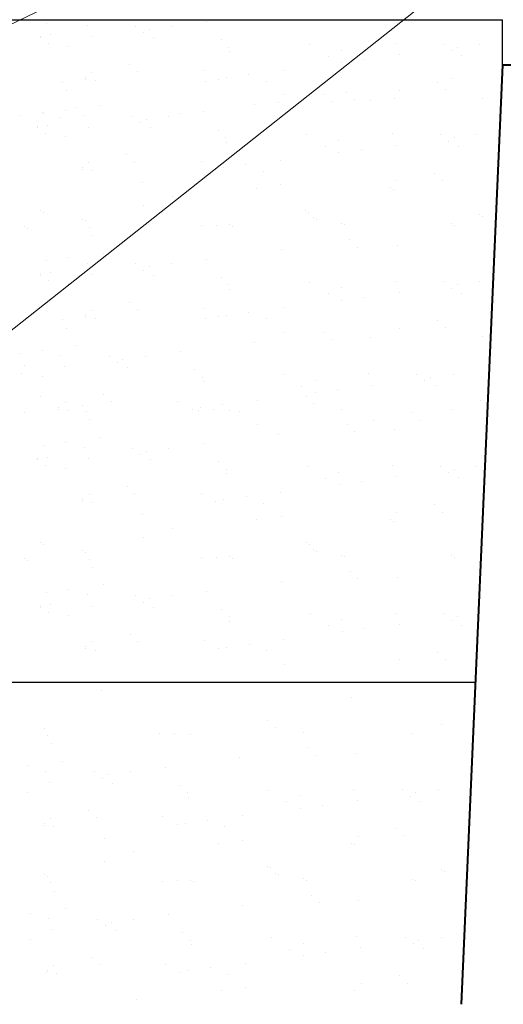
# Model space of a CAD drawing. Units: millimetres. Extents: x 1830072 to 4262050, y -348022 to 737443.
# Drawn here: x 2420054 to 2421171, y 711407 to 713679 of the extents above; entities that cross this region are included whole.
import ezdxf

# ---------------------------------------------------------------- set-up
doc = ezdxf.new("R2010")
doc.units = ezdxf.units.MM
doc.layers.get('0').update_dxf_attribs({"color": 250})
doc.layers.add('61343000', color=7, linetype='Continuous')

msp = doc.modelspace()

# ---------------------------------------------------------------- linework, layer by layer
at = {"color": 0, "lineweight": 0}
for p in [(2418228.776, 712793.512), (2419748.076, 712735.931)]:
    msp.add_line(p, (2422341.991, 714787.883), dxfattribs=at)
at = {"color": 0, "lineweight": 30}
for p, q in [((2416322.562, 713678.78), (2421168.846, 713678.78)), ((2421168.846, 713575.273), (2421168.846, 713678.78)), ((2421106.278, 712149.311), (2416385.129, 712149.311))]:
    msp.add_line(p, q, dxfattribs=at)
at = {"color": 0}
for p, q in [((2420115.116, 713671.517), (2420115.116, 713671.517)), ((2420166.647, 713678.302), (2420166.647, 713678.302)), ((2420209.615, 713665.834), (2420209.615, 713665.834)), ((2420321.359, 713664.297), (2420321.359, 713664.297)), ((2420353.323, 713657.426), (2420353.323, 713657.426)), ((2420404.853, 713664.21), (2420404.853, 713664.21)), ((2420485.339, 713674.807), (2420485.339, 713674.807)), ((2420101.067, 713641.439), (2420101.067, 713641.439)), ((2420102.436, 713637.809), (2420102.436, 713637.809)), ((2420124.967, 713643.865), (2420124.967, 713643.865)), ((2420218.853, 713639.723), (2420218.853, 713639.723)), ((2420339.739, 713649.168), (2420339.739, 713649.168)), ((2420363.107, 713637.701), (2420363.107, 713637.701)), ((2420119.315, 713624.718), (2420119.315, 713624.718)), ((2420166.715, 713617.269), (2420166.715, 713617.269)), ((2420518.755, 713632.763), (2420518.755, 713632.763)), ((2420537.002, 713616.042), (2420537.002, 713616.042)), ((2420724.181, 713621.913), (2420724.181, 713621.913)), ((2420920.737, 713624.01), (2420920.737, 713624.01)), ((2421032.481, 713622.473), (2421032.481, 713622.473)), ((2421064.445, 713615.602), (2421064.445, 713615.602)), ((2421115.975, 713622.387), (2421115.975, 713622.387)), ((2420538.469, 713605.253), (2420538.469, 713605.253)), ((2420765.929, 713595.317), (2420765.929, 713595.317)), ((2420797.61, 713608.559), (2420797.61, 713608.559)), ((2420929.975, 713597.899), (2420929.975, 713597.899)), ((2421050.861, 713607.344), (2421050.861, 713607.344)), ((2421074.229, 713595.877), (2421074.229, 713595.877)), ((2420308.152, 713575.541), (2420308.152, 713575.541)), ((2420797.959, 713580.519), (2420797.959, 713580.519)), ((2420849.49, 713587.303), (2420849.49, 713587.303)), ((2420205.444, 713545.795), (2420205.444, 713545.795)), ((2420220.355, 713557.562), (2420220.355, 713557.562)), ((2420326.4, 713558.82), (2420326.4, 713558.82)), ((2420479.497, 713560.867), (2420479.497, 713560.867)), ((2420531.474, 713545.436), (2420531.474, 713545.436)), ((2420583.004, 713552.22), (2420583.004, 713552.22)), ((2420663.49, 713562.816), (2420663.49, 713562.816)), ((2420796.901, 713545.716), (2420796.901, 713545.716)), ((2421050.152, 713544.502), (2421050.152, 713544.502)), ((2420152.994, 713535.072), (2420152.994, 713535.072)), ((2420205.099, 713541.394), (2420205.099, 713541.394)), ((2420228.056, 713538.66), (2420228.056, 713538.66)), ((2420483.58, 713537.527), (2420483.58, 713537.527)), ((2420513.399, 713541.954), (2420513.399, 713541.954)), ((2420623.131, 713537.12), (2420623.131, 713537.12)), ((2421019.275, 713533.717), (2421019.275, 713533.717)), ((2420160.694, 713516.17), (2420160.694, 713516.17)), ((2420664.089, 713506.104), (2420664.089, 713506.104)), ((2420755.236, 713506.408), (2420755.236, 713506.408)), ((2420809.416, 713511.292), (2420809.416, 713511.292)), ((2420918.296, 713498.132), (2420918.296, 713498.132)), ((2420931.477, 713515.738), (2420931.477, 713515.738)), ((2421037.522, 713516.996), (2421037.522, 713516.996)), ((2420186.007, 713475.653), (2420186.007, 713475.653)), ((2420240.187, 713480.537), (2420240.187, 713480.537)), ((2420596.727, 713483.615), (2420596.727, 713483.615)), ((2420650.907, 713488.499), (2420650.907, 713488.499)), ((2420773.484, 713489.687), (2420773.484, 713489.687)), ((2420827.664, 713494.571), (2420827.664, 713494.571)), ((2420864.116, 713493.248), (2420864.116, 713493.248)), ((2421123.257, 713496.554), (2421123.257, 713496.554)), ((2420053.991, 713458.272), (2420053.991, 713458.272)), ((2420105.522, 713465.056), (2420105.522, 713465.056)), ((2420108.171, 713463.157), (2420108.171, 713463.157)), ((2420148.49, 713452.589), (2420148.49, 713452.589)), ((2420159.702, 713469.941), (2420159.702, 713469.941)), ((2420202.67, 713457.473), (2420202.67, 713457.473)), ((2420314.414, 713455.936), (2420314.414, 713455.936)), ((2420397.908, 713455.85), (2420397.908, 713455.85)), ((2420424.214, 713461.561), (2420424.214, 713461.561)), ((2420478.393, 713466.446), (2420478.393, 713466.446)), ((2420094.122, 713433.078), (2420094.122, 713433.078)), ((2420118.022, 713435.504), (2420118.022, 713435.504)), ((2420211.908, 713431.362), (2420211.908, 713431.362)), ((2420332.794, 713440.807), (2420332.794, 713440.807)), ((2420346.378, 713449.066), (2420346.378, 713449.066)), ((2420095.49, 713429.448), (2420095.49, 713429.448)), ((2420112.37, 713416.357), (2420112.37, 713416.357)), ((2420159.77, 713408.908), (2420159.77, 713408.908)), ((2420356.162, 713429.34), (2420356.162, 713429.34)), ((2420511.809, 713424.402), (2420511.809, 713424.402)), ((2420530.057, 713407.682), (2420530.057, 713407.682)), ((2420717.236, 713413.552), (2420717.236, 713413.552)), ((2420913.792, 713415.649), (2420913.792, 713415.649)), ((2421025.536, 713414.113), (2421025.536, 713414.113)), ((2421057.5, 713407.242), (2421057.5, 713407.242)), ((2421109.03, 713414.026), (2421109.03, 713414.026)), ((2420531.524, 713396.893), (2420531.524, 713396.893)), ((2420758.984, 713386.956), (2420758.984, 713386.956)), ((2420790.665, 713400.198), (2420790.665, 713400.198)), ((2420923.03, 713389.538), (2420923.03, 713389.538)), ((2421043.916, 713398.983), (2421043.916, 713398.983)), ((2421067.284, 713387.516), (2421067.284, 713387.516)), ((2420301.207, 713367.18), (2420301.207, 713367.18)), ((2420791.014, 713372.158), (2420791.014, 713372.158)), ((2420842.545, 713378.942), (2420842.545, 713378.942)), ((2420213.41, 713349.201), (2420213.41, 713349.201)), ((2420319.455, 713350.459), (2420319.455, 713350.459)), ((2420472.552, 713352.506), (2420472.552, 713352.506)), ((2420576.059, 713343.859), (2420576.059, 713343.859)), ((2420656.545, 713354.455), (2420656.545, 713354.455)), ((2420198.154, 713333.033), (2420198.154, 713333.033)), ((2420198.498, 713337.434), (2420198.498, 713337.434)), ((2420221.111, 713330.299), (2420221.111, 713330.299)), ((2420506.454, 713333.593), (2420506.454, 713333.593)), ((2420524.529, 713337.075), (2420524.529, 713337.075)), ((2420616.186, 713328.759), (2420616.186, 713328.759)), ((2421012.329, 713325.356), (2421012.329, 713325.356)), ((2420338.027, 713303.068), (2420338.027, 713303.068)), ((2420657.144, 713297.743), (2420657.144, 713297.743)), ((2420924.532, 713307.377), (2420924.532, 713307.377)), ((2421030.577, 713308.636), (2421030.577, 713308.636)), ((2420405.584, 713271.537), (2420405.584, 713271.537)), ((2420600.976, 713290.649), (2420600.976, 713290.649)), ((2420909.276, 713291.209), (2420909.276, 713291.209)), ((2420916.221, 713287.266), (2420916.221, 713287.266)), ((2420339.03, 713250.052), (2420339.03, 713250.052)), ((2420101.727, 713238.693), (2420101.727, 713238.693)), ((2420108.672, 713234.749), (2420108.672, 713234.749)), ((2420714.723, 713238.467), (2420714.723, 713238.467)), ((2420721.668, 713234.523), (2420721.668, 713234.523)), ((2421116.706, 713229.713), (2421116.706, 713229.713)), ((2421123.651, 713225.769), (2421123.651, 713225.769)), ((2420199.449, 713218.848), (2420199.449, 713218.848)), ((2420206.394, 713214.904), (2420206.394, 713214.904)), ((2420473.26, 713203.044), (2420473.26, 713203.044)), ((2420507.222, 713204.145), (2420507.222, 713204.145)), ((2420537.76, 713206.137), (2420537.76, 713206.137)), ((2420732.97, 713221.746), (2420732.97, 713221.746)), ((2420739.916, 713217.802), (2420739.916, 713217.802)), ((2420796.901, 713209.442), (2420796.901, 713209.442)), ((2420803.847, 713205.499), (2420803.847, 713205.499)), ((2421050.152, 713208.228), (2421050.152, 713208.228)), ((2421057.097, 713204.284), (2421057.097, 713204.284)), ((2420064.979, 713201.144), (2420064.979, 713201.144)), ((2420071.924, 713197.201), (2420071.924, 713197.201)), ((2420214.119, 713199.739), (2420214.119, 713199.739)), ((2420221.819, 713180.837), (2420221.819, 713180.837)), ((2420544.705, 713202.193), (2420544.705, 713202.193)), ((2420816.361, 713171.075), (2420816.361, 713171.075)), ((2420925.241, 713157.915), (2420925.241, 713157.915)), ((2420247.132, 713140.319), (2420247.132, 713140.319)), ((2420657.852, 713148.281), (2420657.852, 713148.281)), ((2420834.609, 713154.354), (2420834.609, 713154.354)), ((2420115.116, 713122.939), (2420115.116, 713122.939)), ((2420166.647, 713129.723), (2420166.647, 713129.723)), ((2420209.615, 713117.255), (2420209.615, 713117.255)), ((2420321.359, 713115.719), (2420321.359, 713115.719)), ((2420404.853, 713115.632), (2420404.853, 713115.632)), ((2420485.339, 713126.228), (2420485.339, 713126.228)), ((2420101.067, 713092.86), (2420101.067, 713092.86)), ((2420102.436, 713089.231), (2420102.436, 713089.231)), ((2420124.967, 713095.287), (2420124.967, 713095.287)), ((2420218.853, 713091.145), (2420218.853, 713091.145)), ((2420339.739, 713100.59), (2420339.739, 713100.59)), ((2420353.323, 713108.848), (2420353.323, 713108.848)), ((2420363.107, 713089.122), (2420363.107, 713089.122)), ((2420119.315, 713076.139), (2420119.315, 713076.139)), ((2420166.715, 713068.69), (2420166.715, 713068.69)), ((2420518.755, 713084.185), (2420518.755, 713084.185)), ((2420537.002, 713067.464), (2420537.002, 713067.464)), ((2420724.181, 713073.335), (2420724.181, 713073.335)), ((2420920.737, 713075.431), (2420920.737, 713075.431)), ((2421032.481, 713073.895), (2421032.481, 713073.895)), ((2421064.445, 713067.024), (2421064.445, 713067.024)), ((2421115.975, 713073.808), (2421115.975, 713073.808)), ((2420538.469, 713056.675), (2420538.469, 713056.675)), ((2420765.929, 713046.738), (2420765.929, 713046.738)), ((2420797.61, 713059.98), (2420797.61, 713059.98)), ((2420929.975, 713049.321), (2420929.975, 713049.321)), ((2421050.861, 713058.766), (2421050.861, 713058.766)), ((2421074.229, 713047.299), (2421074.229, 713047.299)), ((2420308.152, 713026.963), (2420308.152, 713026.963)), ((2420797.959, 713031.941), (2420797.959, 713031.941)), ((2420849.49, 713038.725), (2420849.49, 713038.725)), ((2420220.355, 713008.983), (2420220.355, 713008.983)), ((2420326.4, 713010.242), (2420326.4, 713010.242)), ((2420479.497, 713012.289), (2420479.497, 713012.289)), ((2420583.004, 713003.641), (2420583.004, 713003.641)), ((2420663.49, 713014.237), (2420663.49, 713014.237)), ((2420152.994, 712986.494), (2420152.994, 712986.494)), ((2420205.099, 712992.815), (2420205.099, 712992.815)), ((2420205.444, 712997.217), (2420205.444, 712997.217)), ((2420228.056, 712990.082), (2420228.056, 712990.082)), ((2420483.58, 712988.948), (2420483.58, 712988.948)), ((2420513.399, 712993.376), (2420513.399, 712993.376)), ((2420531.474, 712996.857), (2420531.474, 712996.857)), ((2420623.131, 712988.541), (2420623.131, 712988.541)), ((2421019.275, 712985.139), (2421019.275, 712985.139)), ((2420160.694, 712967.592), (2420160.694, 712967.592)), ((2420664.089, 712957.526), (2420664.089, 712957.526)), ((2420755.236, 712957.83), (2420755.236, 712957.83)), ((2420931.477, 712967.159), (2420931.477, 712967.159)), ((2421037.522, 712968.418), (2421037.522, 712968.418)), ((2420596.727, 712935.036), (2420596.727, 712935.036)), ((2420773.484, 712941.109), (2420773.484, 712941.109)), ((2420864.116, 712944.67), (2420864.116, 712944.67)), ((2421123.257, 712947.975), (2421123.257, 712947.975)), ((2420053.991, 712909.694), (2420053.991, 712909.694)), ((2420105.522, 712916.478), (2420105.522, 712916.478)), ((2420186.007, 712927.074), (2420186.007, 712927.074)), ((2420424.214, 712912.983), (2420424.214, 712912.983)), ((2420148.49, 712904.01), (2420148.49, 712904.01)), ((2420260.234, 712902.474), (2420260.234, 712902.474)), ((2420278.614, 712887.344), (2420278.614, 712887.344)), ((2420292.198, 712895.603), (2420292.198, 712895.603)), ((2420343.728, 712902.387), (2420343.728, 712902.387)), ((2420058.19, 712862.894), (2420058.19, 712862.894)), ((2420063.842, 712882.042), (2420063.842, 712882.042)), ((2420157.728, 712877.899), (2420157.728, 712877.899)), ((2420301.982, 712875.877), (2420301.982, 712875.877)), ((2420457.63, 712870.94), (2420457.63, 712870.94)), ((2420859.612, 712862.186), (2420859.612, 712862.186)), ((2420105.59, 712855.445), (2420105.59, 712855.445)), ((2420475.877, 712854.219), (2420475.877, 712854.219)), ((2420477.344, 712843.43), (2420477.344, 712843.43)), ((2420663.056, 712860.09), (2420663.056, 712860.09)), ((2420736.485, 712846.735), (2420736.485, 712846.735)), ((2420971.356, 712860.65), (2420971.356, 712860.65)), ((2420989.736, 712845.521), (2420989.736, 712845.521)), ((2421003.32, 712853.779), (2421003.32, 712853.779)), ((2421054.85, 712860.563), (2421054.85, 712860.563)), ((2420704.804, 712833.493), (2420704.804, 712833.493)), ((2420736.834, 712818.695), (2420736.834, 712818.695)), ((2420788.365, 712825.479), (2420788.365, 712825.479)), ((2420868.85, 712836.076), (2420868.85, 712836.076)), ((2421013.104, 712834.053), (2421013.104, 712834.053)), ((2420102.139, 712809.258), (2420102.139, 712809.258)), ((2420159.23, 712795.738), (2420159.23, 712795.738)), ((2420247.027, 712813.717), (2420247.027, 712813.717)), ((2420265.275, 712796.997), (2420265.275, 712796.997)), ((2420418.372, 712799.043), (2420418.372, 712799.043)), ((2420602.365, 712800.992), (2420602.365, 712800.992)), ((2420715.135, 712809.031), (2420715.135, 712809.031)), ((2421117.118, 712800.278), (2421117.118, 712800.278)), ((2420065.391, 712771.709), (2420065.391, 712771.709)), ((2420143.974, 712779.57), (2420143.974, 712779.57)), ((2420144.319, 712783.972), (2420144.319, 712783.972)), ((2420166.931, 712776.836), (2420166.931, 712776.836)), ((2420199.861, 712789.413), (2420199.861, 712789.413)), ((2420207.585, 712774.247), (2420207.585, 712774.247)), ((2420452.274, 712780.131), (2420452.274, 712780.131)), ((2420466.727, 712777.553), (2420466.727, 712777.553)), ((2420470.349, 712783.612), (2420470.349, 712783.612)), ((2420500.689, 712778.654), (2420500.689, 712778.654)), ((2420521.879, 712790.396), (2420521.879, 712790.396)), ((2420538.172, 712776.702), (2420538.172, 712776.702)), ((2420562.006, 712775.296), (2420562.006, 712775.296)), ((2420733.382, 712792.311), (2420733.382, 712792.311)), ((2420797.313, 712780.007), (2420797.313, 712780.007)), ((2420958.15, 712771.894), (2420958.15, 712771.894)), ((2421050.564, 712778.793), (2421050.564, 712778.793)), ((2420215.286, 712755.346), (2420215.286, 712755.346)), ((2420870.352, 712753.914), (2420870.352, 712753.914)), ((2420976.397, 712755.173), (2420976.397, 712755.173)), ((2420602.964, 712744.281), (2420602.964, 712744.281)), ((2420809.828, 712745.583), (2420809.828, 712745.583)), ((2420828.075, 712728.862), (2420828.075, 712728.862)), ((2420918.708, 712732.423), (2420918.708, 712732.423)), ((2420160.113, 712704.232), (2420160.113, 712704.232)), ((2420240.599, 712714.828), (2420240.599, 712714.828)), ((2420651.319, 712722.79), (2420651.319, 712722.79)), ((2420108.583, 712697.448), (2420108.583, 712697.448)), ((2420203.082, 712691.764), (2420203.082, 712691.764)), ((2420314.826, 712690.227), (2420314.826, 712690.227)), ((2420346.789, 712683.356), (2420346.789, 712683.356)), ((2420398.32, 712690.141), (2420398.32, 712690.141)), ((2420478.805, 712700.737), (2420478.805, 712700.737)), ((2420094.534, 712667.369), (2420094.534, 712667.369)), ((2420095.902, 712663.739), (2420095.902, 712663.739)), ((2420118.434, 712669.795), (2420118.434, 712669.795)), ((2420212.32, 712665.653), (2420212.32, 712665.653)), ((2420333.206, 712675.098), (2420333.206, 712675.098)), ((2420356.573, 712663.631), (2420356.573, 712663.631)), ((2420512.221, 712658.693), (2420512.221, 712658.693)), ((2420112.782, 712650.648), (2420112.782, 712650.648)), ((2420160.182, 712643.199), (2420160.182, 712643.199)), ((2420530.469, 712641.972), (2420530.469, 712641.972)), ((2420717.648, 712647.843), (2420717.648, 712647.843)), ((2420791.077, 712634.489), (2420791.077, 712634.489)), ((2420914.204, 712649.94), (2420914.204, 712649.94)), ((2421025.948, 712648.403), (2421025.948, 712648.403)), ((2421057.912, 712641.533), (2421057.912, 712641.533)), ((2421109.442, 712648.317), (2421109.442, 712648.317)), ((2420531.935, 712631.183), (2420531.935, 712631.183)), ((2420759.396, 712621.247), (2420759.396, 712621.247)), ((2420842.956, 712613.233), (2420842.956, 712613.233)), ((2420923.442, 712623.829), (2420923.442, 712623.829)), ((2421044.328, 712633.274), (2421044.328, 712633.274)), ((2421067.696, 712621.807), (2421067.696, 712621.807)), ((2420301.619, 712601.471), (2420301.619, 712601.471)), ((2420791.426, 712606.449), (2420791.426, 712606.449)), ((2420198.566, 712567.324), (2420198.566, 712567.324)), ((2420198.91, 712571.725), (2420198.91, 712571.725)), ((2420213.822, 712583.492), (2420213.822, 712583.492)), ((2420319.867, 712584.75), (2420319.867, 712584.75)), ((2420472.963, 712586.797), (2420472.963, 712586.797)), ((2420506.866, 712567.884), (2420506.866, 712567.884)), ((2420524.941, 712571.366), (2420524.941, 712571.366)), ((2420576.471, 712578.15), (2420576.471, 712578.15)), ((2420656.956, 712588.746), (2420656.956, 712588.746)), ((2420221.522, 712564.59), (2420221.522, 712564.59)), ((2420616.598, 712563.05), (2420616.598, 712563.05)), ((2421012.741, 712559.647), (2421012.741, 712559.647)), ((2420338.438, 712537.359), (2420338.438, 712537.359)), ((2420601.388, 712524.94), (2420601.388, 712524.94)), ((2420657.556, 712532.034), (2420657.556, 712532.034)), ((2420909.688, 712525.5), (2420909.688, 712525.5)), ((2420916.633, 712521.556), (2420916.633, 712521.556)), ((2420924.944, 712541.668), (2420924.944, 712541.668)), ((2421030.989, 712542.926), (2421030.989, 712542.926)), ((2420405.995, 712505.828), (2420405.995, 712505.828)), ((2420339.442, 712484.343), (2420339.442, 712484.343)), ((2420102.139, 712472.984), (2420102.139, 712472.984)), ((2420109.084, 712469.04), (2420109.084, 712469.04)), ((2420199.861, 712453.139), (2420199.861, 712453.139)), ((2420715.135, 712472.757), (2420715.135, 712472.757)), ((2420722.08, 712468.814), (2420722.08, 712468.814)), ((2420733.382, 712456.037), (2420733.382, 712456.037)), ((2420065.391, 712435.435), (2420065.391, 712435.435)), ((2420072.336, 712431.492), (2420072.336, 712431.492)), ((2420206.806, 712449.195), (2420206.806, 712449.195)), ((2420214.531, 712434.03), (2420214.531, 712434.03)), ((2420473.672, 712437.335), (2420473.672, 712437.335)), ((2420507.634, 712438.436), (2420507.634, 712438.436)), ((2420538.172, 712440.428), (2420538.172, 712440.428)), ((2420545.117, 712436.484), (2420545.117, 712436.484)), ((2420740.327, 712452.093), (2420740.327, 712452.093)), ((2420797.313, 712443.733), (2420797.313, 712443.733)), ((2420804.258, 712439.79), (2420804.258, 712439.79)), ((2421050.564, 712442.519), (2421050.564, 712442.519)), ((2421057.509, 712438.575), (2421057.509, 712438.575)), ((2420222.231, 712415.128), (2420222.231, 712415.128)), ((2420816.773, 712405.366), (2420816.773, 712405.366)), ((2420835.021, 712388.645), (2420835.021, 712388.645)), ((2420925.653, 712392.206), (2420925.653, 712392.206)), ((2420167.059, 712364.014), (2420167.059, 712364.014)), ((2420247.544, 712374.61), (2420247.544, 712374.61)), ((2420658.264, 712382.572), (2420658.264, 712382.572)), ((2420115.528, 712357.23), (2420115.528, 712357.23)), ((2420210.027, 712351.546), (2420210.027, 712351.546)), ((2420321.771, 712350.01), (2420321.771, 712350.01)), ((2420353.735, 712343.139), (2420353.735, 712343.139)), ((2420405.265, 712349.923), (2420405.265, 712349.923)), ((2420485.75, 712360.519), (2420485.75, 712360.519)), ((2420101.479, 712327.151), (2420101.479, 712327.151)), ((2420102.847, 712323.522), (2420102.847, 712323.522)), ((2420125.379, 712329.578), (2420125.379, 712329.578)), ((2420219.265, 712325.436), (2420219.265, 712325.436)), ((2420340.151, 712334.88), (2420340.151, 712334.88)), ((2420363.519, 712323.413), (2420363.519, 712323.413)), ((2420519.166, 712318.476), (2420519.166, 712318.476)), ((2420119.727, 712310.43), (2420119.727, 712310.43)), ((2420167.127, 712302.981), (2420167.127, 712302.981)), ((2420537.414, 712301.755), (2420537.414, 712301.755)), ((2420724.593, 712307.626), (2420724.593, 712307.626)), ((2420798.022, 712294.271), (2420798.022, 712294.271)), ((2420921.149, 712309.722), (2420921.149, 712309.722)), ((2421032.893, 712308.186), (2421032.893, 712308.186)), ((2421064.857, 712301.315), (2421064.857, 712301.315)), ((2420538.881, 712290.966), (2420538.881, 712290.966)), ((2420766.341, 712281.029), (2420766.341, 712281.029)), ((2420849.902, 712273.016), (2420849.902, 712273.016)), ((2420930.387, 712283.612), (2420930.387, 712283.612)), ((2421051.273, 712293.057), (2421051.273, 712293.057)), ((2421074.641, 712281.589), (2421074.641, 712281.589)), ((2420308.564, 712261.253), (2420308.564, 712261.253)), ((2420663.901, 712248.528), (2420663.901, 712248.528)), ((2420798.371, 712266.231), (2420798.371, 712266.231)), ((2420205.511, 712227.106), (2420205.511, 712227.106)), ((2420205.855, 712231.508), (2420205.855, 712231.508)), ((2420220.767, 712243.274), (2420220.767, 712243.274)), ((2420326.812, 712244.533), (2420326.812, 712244.533)), ((2420479.908, 712246.579), (2420479.908, 712246.579)), ((2420513.811, 712227.667), (2420513.811, 712227.667)), ((2420531.886, 712231.148), (2420531.886, 712231.148)), ((2420583.416, 712237.932), (2420583.416, 712237.932)), ((2420228.468, 712224.372), (2420228.468, 712224.372)), ((2420623.543, 712222.832), (2420623.543, 712222.832)), ((2421019.686, 712219.43), (2421019.686, 712219.43)), ((2421037.934, 712202.709), (2421037.934, 712202.709)), ((2420664.501, 712191.817), (2420664.501, 712191.817)), ((2420931.889, 712201.45), (2420931.889, 712201.45)), ((2420242.456, 712130.742), (2420242.456, 712130.742)), ((2420820.651, 712114.939), (2420820.651, 712114.939)), ((2420626.098, 712062.196), (2420626.098, 712062.196)), ((2420644.346, 712045.475), (2420644.346, 712045.475)), ((2421028.081, 712053.443), (2421028.081, 712053.443)), ((2420110.824, 712042.577), (2420110.824, 712042.577)), ((2420118.549, 712027.412), (2420118.549, 712027.412)), ((2420377.69, 712030.718), (2420377.69, 712030.718)), ((2420411.652, 712031.819), (2420411.652, 712031.819)), ((2420449.135, 712029.867), (2420449.135, 712029.867)), ((2420708.276, 712033.172), (2420708.276, 712033.172)), ((2420961.527, 712031.958), (2420961.527, 712031.958)), ((2420126.249, 712008.511), (2420126.249, 712008.511)), ((2420720.791, 711998.748), (2420720.791, 711998.748)), ((2420562.282, 711975.955), (2420562.282, 711975.955)), ((2420739.039, 711982.027), (2420739.039, 711982.027)), ((2420829.671, 711985.588), (2420829.671, 711985.588)), ((2420071.077, 711957.397), (2420071.077, 711957.397)), ((2420151.562, 711967.993), (2420151.562, 711967.993)), ((2420389.768, 711953.902), (2420389.768, 711953.902)), ((2420114.045, 711944.929), (2420114.045, 711944.929)), ((2420225.789, 711943.392), (2420225.789, 711943.392)), ((2420257.753, 711936.521), (2420257.753, 711936.521)), ((2420309.283, 711943.305), (2420309.283, 711943.305)), ((2420123.283, 711918.818), (2420123.283, 711918.818)), ((2420244.169, 711928.263), (2420244.169, 711928.263)), ((2420267.537, 711916.796), (2420267.537, 711916.796)), ((2420423.184, 711911.858), (2420423.184, 711911.858)), ((2420071.145, 711896.364), (2420071.145, 711896.364)), ((2420441.432, 711895.137), (2420441.432, 711895.137)), ((2420442.899, 711884.348), (2420442.899, 711884.348)), ((2420628.611, 711901.008), (2420628.611, 711901.008)), ((2420702.04, 711887.654), (2420702.04, 711887.654)), ((2420825.167, 711903.105), (2420825.167, 711903.105)), ((2420936.911, 711901.568), (2420936.911, 711901.568)), ((2420955.291, 711886.439), (2420955.291, 711886.439)), ((2420968.875, 711894.697), (2420968.875, 711894.697)), ((2421020.405, 711901.482), (2421020.405, 711901.482)), ((2420670.359, 711874.412), (2420670.359, 711874.412)), ((2420753.92, 711866.398), (2420753.92, 711866.398)), ((2420834.405, 711876.994), (2420834.405, 711876.994)), ((2420978.659, 711874.972), (2420978.659, 711874.972)), ((2420212.582, 711854.636), (2420212.582, 711854.636)), ((2420383.927, 711839.962), (2420383.927, 711839.962)), ((2420567.92, 711841.911), (2420567.92, 711841.911)), ((2420702.389, 711859.614), (2420702.389, 711859.614)), ((2420109.529, 711820.489), (2420109.529, 711820.489)), ((2420109.873, 711824.89), (2420109.873, 711824.89)), ((2420124.785, 711836.657), (2420124.785, 711836.657)), ((2420132.486, 711817.755), (2420132.486, 711817.755)), ((2420230.83, 711837.915), (2420230.83, 711837.915)), ((2420417.829, 711821.049), (2420417.829, 711821.049)), ((2420435.904, 711824.53), (2420435.904, 711824.53)), ((2420487.434, 711831.315), (2420487.434, 711831.315)), ((2420527.561, 711816.215), (2420527.561, 711816.215)), ((2420835.907, 711794.833), (2420835.907, 711794.833)), ((2420923.704, 711812.812), (2420923.704, 711812.812)), ((2420941.952, 711796.091), (2420941.952, 711796.091)), ((2420249.402, 711790.524), (2420249.402, 711790.524)), ((2420512.351, 711778.105), (2420512.351, 711778.105)), ((2420568.519, 711785.199), (2420568.519, 711785.199)), ((2420820.651, 711778.665), (2420820.651, 711778.665)), ((2420827.596, 711774.721), (2420827.596, 711774.721)), ((2420316.959, 711758.993), (2420316.959, 711758.993)), ((2420250.405, 711737.507), (2420250.405, 711737.507)), ((2420626.098, 711725.922), (2420626.098, 711725.922)), ((2420110.824, 711706.303), (2420110.824, 711706.303)), ((2420633.043, 711721.979), (2420633.043, 711721.979)), ((2420644.346, 711709.201), (2420644.346, 711709.201)), ((2420651.291, 711705.258), (2420651.291, 711705.258)), ((2421028.081, 711717.169), (2421028.081, 711717.169)), ((2421035.026, 711713.225), (2421035.026, 711713.225)), ((2420117.769, 711702.36), (2420117.769, 711702.36)), ((2420125.494, 711687.194), (2420125.494, 711687.194)), ((2420384.635, 711690.5), (2420384.635, 711690.5)), ((2420418.597, 711691.601), (2420418.597, 711691.601)), ((2420449.135, 711693.593), (2420449.135, 711693.593)), ((2420456.08, 711689.649), (2420456.08, 711689.649)), ((2420708.276, 711696.898), (2420708.276, 711696.898)), ((2420715.222, 711692.955), (2420715.222, 711692.955)), ((2420961.527, 711695.684), (2420961.527, 711695.684)), ((2420968.472, 711691.74), (2420968.472, 711691.74)), ((2420133.194, 711668.293), (2420133.194, 711668.293)), ((2420727.736, 711658.53), (2420727.736, 711658.53)), ((2420569.228, 711635.737), (2420569.228, 711635.737)), ((2420745.984, 711641.81), (2420745.984, 711641.81)), ((2420836.616, 711645.371), (2420836.616, 711645.371)), ((2420078.022, 711617.179), (2420078.022, 711617.179)), ((2420158.507, 711627.775), (2420158.507, 711627.775)), ((2420396.714, 711613.684), (2420396.714, 711613.684)), ((2420120.99, 711604.711), (2420120.99, 711604.711)), ((2420232.734, 711603.175), (2420232.734, 711603.175)), ((2420264.698, 711596.304), (2420264.698, 711596.304)), ((2420316.228, 711603.088), (2420316.228, 711603.088)), ((2420130.228, 711578.6), (2420130.228, 711578.6)), ((2420251.114, 711588.045), (2420251.114, 711588.045)), ((2420274.482, 711576.578), (2420274.482, 711576.578)), ((2420430.13, 711571.641), (2420430.13, 711571.641)), ((2420078.09, 711556.146), (2420078.09, 711556.146)), ((2420448.377, 711554.92), (2420448.377, 711554.92)), ((2420449.844, 711544.131), (2420449.844, 711544.131)), ((2420635.556, 711560.79), (2420635.556, 711560.79)), ((2420708.985, 711547.436), (2420708.985, 711547.436)), ((2420832.112, 711562.887), (2420832.112, 711562.887)), ((2420943.856, 711561.351), (2420943.856, 711561.351)), ((2420962.236, 711546.221), (2420962.236, 711546.221)), ((2420975.82, 711554.48), (2420975.82, 711554.48)), ((2421027.35, 711561.264), (2421027.35, 711561.264)), ((2420677.304, 711534.194), (2420677.304, 711534.194)), ((2420760.865, 711526.18), (2420760.865, 711526.18)), ((2420841.35, 711536.777), (2420841.35, 711536.777)), ((2420985.604, 711534.754), (2420985.604, 711534.754)), ((2420219.527, 711514.418), (2420219.527, 711514.418)), ((2420390.872, 711499.744), (2420390.872, 711499.744)), ((2420574.865, 711501.693), (2420574.865, 711501.693)), ((2420709.334, 711519.396), (2420709.334, 711519.396)), ((2420116.474, 711480.271), (2420116.474, 711480.271)), ((2420116.819, 711484.673), (2420116.819, 711484.673)), ((2420131.73, 711496.439), (2420131.73, 711496.439)), ((2420139.431, 711477.537), (2420139.431, 711477.537)), ((2420237.775, 711497.698), (2420237.775, 711497.698)), ((2420424.774, 711480.831), (2420424.774, 711480.831)), ((2420442.849, 711484.313), (2420442.849, 711484.313)), ((2420494.379, 711491.097), (2420494.379, 711491.097)), ((2420534.506, 711475.997), (2420534.506, 711475.997)), ((2420842.852, 711454.615), (2420842.852, 711454.615)), ((2420930.65, 711472.594), (2420930.65, 711472.594)), ((2420948.897, 711455.874), (2420948.897, 711455.874)), ((2420519.296, 711437.887), (2420519.296, 711437.887)), ((2420575.464, 711444.982), (2420575.464, 711444.982)), ((2420827.596, 711438.447), (2420827.596, 711438.447)), ((2420323.904, 711418.775), (2420323.904, 711418.775))]:
    msp.add_line(p, q, dxfattribs=at)
at = {"color": 0, "lineweight": 40}
msp.add_line((2421168.846, 713575.273), (2421073.699, 711406.811), dxfattribs=at)
at = {"color": 0, "lineweight": 40, "ltscale": 0.3}
msp.add_line((2421168.846, 713575.273), (2421413.854, 713575.273), dxfattribs=at)
at = {"layer": '61343000', "color": 0, "lineweight": 0}
msp.add_line((2421165.599, 713501.268), (2421166.253, 713501.268), dxfattribs=at)

doc.saveas('drawing.dxf')
